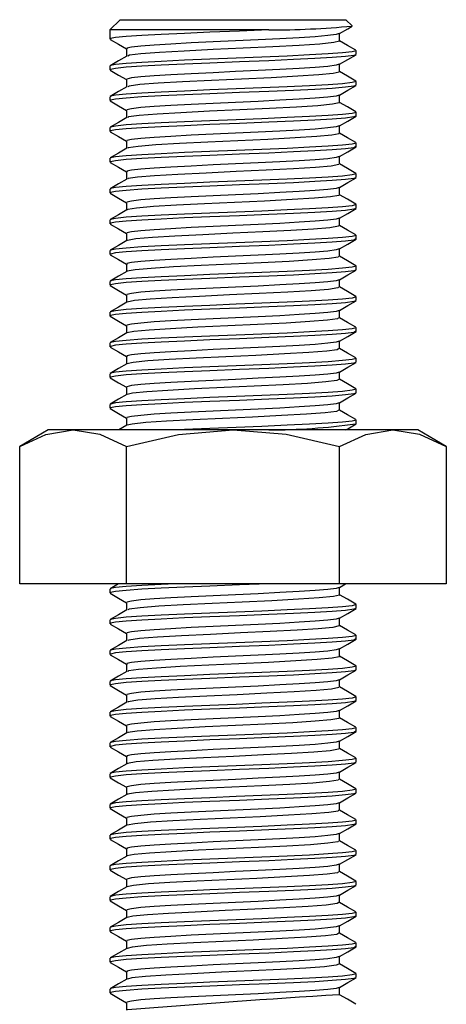
# Paper-space layout '_Слева' of a CAD drawing. Units: millimetres. Extents: x -35.2 to 35.2, y -20.5 to 76.
# Drawn here: x -10.4 to 10.4, y 28 to 76 of the extents above; entities that cross this region are included whole.
import ezdxf

# ---------------------------------------------------------------- set-up
doc = ezdxf.new("R2010")
doc.units = ezdxf.units.MM

psp = doc.layouts.new('_Слева')

# ---------------------------------------------------------------- linework, layer by layer
at = {"color": 7, "linetype": 'Continuous', "lineweight": 25}
for p, q in [((-5.5, 76), (-6, 75.5)), ((-5.5, 76), (5.5, 76)), ((5.801, 75.699), (5.5, 76)), ((-6, 75.5), (-6, 75.055)), ((1.748, 75.5), (-6, 75.5)), ((5.797, 75.694), (5.808, 75.69)), ((5.188, 74.962), (5.188, 75.329)), ((-5.188, 74.587), (-5.188, 74.22)), ((6, 74.305), (6, 74.493)), ((-6, 73.743), (-6, 73.555)), ((6, 72.805), (6, 72.993)), ((-6, 72.243), (-6, 72.055)), ((6, 71.305), (6, 71.493)), ((-6, 70.743), (-6, 70.555)), ((6, 69.805), (6, 69.993)), ((-6, 69.243), (-6, 69.055)), ((6, 68.305), (6, 68.493)), ((-6, 67.743), (-6, 67.555)), ((6, 66.805), (6, 66.993)), ((-6, 66.243), (-6, 66.055)), ((6, 65.305), (6, 65.493)), ((-6, 64.743), (-6, 64.555)), ((6, 63.805), (6, 63.993)), ((-6, 63.243), (-6, 63.055)), ((6, 62.305), (6, 62.493)), ((-6, 61.743), (-6, 61.555)), ((6, 60.805), (6, 60.993)), ((-6, 60.243), (-6, 60.055)), ((6, 59.305), (6, 59.493)), ((-6, 58.743), (-6, 58.555)), ((6, 57.805), (6, 57.993)), ((-6, 57.243), (-6, 57.055)), ((-5.173, 56.229), (-5.569, 56)), ((6, 56.305), (6, 56.493)), ((-9, 56), (-10.392, 55.196)), ((9, 56), (-9, 56)), ((10.392, 55.196), (9, 56)), ((-10.392, 48.5), (-10.392, 55.196)), ((-5.196, 48.5), (-5.196, 55.196)), ((5.196, 48.5), (5.196, 55.196)), ((10.392, 55.196), (10.392, 48.5)), ((10.392, 48.5), (-10.392, 48.5)), ((5.181, 48.325), (5.484, 48.5)), ((-6, 48.243), (-6, 48.055)), ((6, 47.305), (6, 47.493)), ((-6, 46.743), (-6, 46.555)), ((6, 45.805), (6, 45.993)), ((-6, 45.243), (-6, 45.055)), ((6, 44.305), (6, 44.493)), ((-6, 43.743), (-6, 43.555)), ((6, 42.805), (6, 42.993)), ((-6, 42.243), (-6, 42.055)), ((6, 41.305), (6, 41.493)), ((-6, 40.743), (-6, 40.555)), ((6, 39.805), (6, 39.993)), ((-6, 39.243), (-6, 39.055)), ((6, 38.305), (6, 38.493)), ((-6, 37.743), (-6, 37.555)), ((6, 36.805), (6, 36.993)), ((-6, 36.243), (-6, 36.055)), ((6, 35.305), (6, 35.493)), ((-6, 34.743), (-6, 34.555)), ((6, 33.805), (6, 33.993)), ((-6, 33.243), (-6, 33.055)), ((6, 32.305), (6, 32.493)), ((-6, 31.743), (-6, 31.555)), ((6, 30.805), (6, 30.993)), ((-6, 30.243), (-6, 30.055)), ((6, 29.305), (6, 29.493)), ((-6, 28.743), (-6, 28.555))]:
    psp.add_line(p, q, dxfattribs=at)
at = {"color": 7, "linetype": 'Continuous', "lineweight": 25, "flags": 128}
for points in [[(1.748, 75.5), (0.318, 75.443), (-1.123, 75.386), (-2.366, 75.333), (-3.493, 75.281), (-4.439, 75.232), (-5.198, 75.181), (-5.722, 75.127), (-5.975, 75.076), (-5.967, 75.055)], [(5.181, 75.325), (5.588, 75.56), (5.8, 75.683)], [(-5.985, 75.039), (-5.577, 74.803), (-5.188, 74.578)], [(5.176, 75.325), (5.019, 75.276), (4.617, 75.223), (4.007, 75.171), (3.225, 75.122), (2.278, 75.07), (1.221, 75.017), (0.129, 74.967), (-0.971, 74.917), (-2.046, 74.864), (-3.021, 74.812), (-3.838, 74.763), (-4.495, 74.712), (-4.948, 74.659), (-5.167, 74.608), (-5.16, 74.587)], [(5.162, 74.962), (5.184, 74.952), (4.91, 74.883), (4.23, 74.813), (3.225, 74.747), (1.935, 74.677), (0.492, 74.608), (-0.971, 74.542), (-2.385, 74.472), (-3.584, 74.404), (-4.495, 74.337), (-5.047, 74.266), (-5.122, 74.23)], [(5.987, 74.508), (5.58, 74.744), (5.188, 74.97)], [(5.979, 74.493), (5.995, 74.483), (5.804, 74.432), (5.34, 74.379), (4.634, 74.328), (3.73, 74.279), (2.635, 74.226), (1.412, 74.173), (0.149, 74.124), (-1.123, 74.074), (-2.366, 74.021), (-3.493, 73.968), (-4.439, 73.92), (-5.198, 73.868), (-5.722, 73.815), (-5.975, 73.764), (-5.967, 73.743)], [(-5.173, 74.229), (-5.58, 73.994), (-5.987, 73.758)], [(5.967, 74.295), (5.88, 74.258), (5.484, 74.205), (4.835, 74.153), (3.986, 74.104), (2.94, 74.053), (1.748, 74), (0.318, 73.943), (-1.123, 73.886), (-2.366, 73.833), (-3.493, 73.781), (-4.439, 73.732), (-5.198, 73.681), (-5.722, 73.627), (-5.975, 73.576), (-5.967, 73.555)], [(5.181, 73.825), (5.587, 74.06), (5.994, 74.295)], [(-5.985, 73.539), (-5.577, 73.303), (-5.188, 73.078)], [(5.176, 73.825), (5.019, 73.776), (4.617, 73.723), (4.007, 73.671), (3.225, 73.622), (2.278, 73.57), (1.221, 73.517), (0.129, 73.467), (-0.971, 73.417), (-2.046, 73.364), (-3.021, 73.312), (-3.838, 73.263), (-4.495, 73.212), (-4.948, 73.159), (-5.167, 73.108), (-5.16, 73.087)], [(5.154, 73.462), (5.18, 73.448), (4.882, 73.379), (4.181, 73.309), (3.159, 73.244), (1.854, 73.173), (0.409, 73.105), (-1.055, 73.038), (-2.461, 72.968), (-3.643, 72.901), (-4.537, 72.833), (-5.066, 72.762), (-5.121, 72.73)], [(5.188, 73.462), (5.188, 73.649), (5.188, 73.829)], [(5.987, 73.008), (5.58, 73.244), (5.188, 73.47)], [(5.979, 72.993), (5.995, 72.983), (5.804, 72.932), (5.34, 72.879), (4.634, 72.828), (3.73, 72.779), (2.635, 72.726), (1.412, 72.673), (0.149, 72.624), (-1.123, 72.574), (-2.366, 72.521), (-3.493, 72.468), (-4.439, 72.42), (-5.198, 72.368), (-5.722, 72.315), (-5.975, 72.264), (-5.967, 72.243)], [(-5.188, 73.087), (-5.188, 72.899), (-5.188, 72.72)], [(-5.173, 72.729), (-5.58, 72.494), (-5.987, 72.258)], [(5.967, 72.795), (5.88, 72.758), (5.484, 72.705), (4.835, 72.653), (3.986, 72.604), (2.94, 72.553), (1.748, 72.5), (0.318, 72.443), (-1.123, 72.386), (-2.366, 72.333), (-3.493, 72.281), (-4.439, 72.232), (-5.198, 72.181), (-5.722, 72.127), (-5.975, 72.076), (-5.967, 72.055)], [(5.181, 72.325), (5.587, 72.56), (5.994, 72.795)], [(-5.985, 72.039), (-5.577, 71.803), (-5.188, 71.578)], [(5.176, 72.325), (5.019, 72.276), (4.617, 72.223), (4.007, 72.171), (3.225, 72.122), (2.278, 72.07), (1.221, 72.017), (0.129, 71.967), (-0.971, 71.917), (-2.046, 71.864), (-3.021, 71.812), (-3.838, 71.763), (-4.495, 71.712), (-4.948, 71.659), (-5.167, 71.608), (-5.16, 71.587)], [(5.188, 71.962), (5.188, 72.149), (5.188, 72.329)], [(-5.188, 71.587), (-5.188, 71.399), (-5.188, 71.22)], [(5.148, 71.962), (5.174, 71.945), (4.852, 71.875), (4.13, 71.805), (3.091, 71.74), (1.774, 71.669), (0.325, 71.601), (-1.139, 71.534), (-2.536, 71.464), (-3.702, 71.397), (-4.578, 71.329), (-5.084, 71.258), (-5.122, 71.229)], [(5.987, 71.508), (5.58, 71.744), (5.188, 71.97)], [(-5.173, 71.229), (-5.58, 70.994), (-5.987, 70.758)], [(5.979, 71.493), (5.995, 71.483), (5.804, 71.432), (5.34, 71.379), (4.634, 71.328), (3.73, 71.279), (2.635, 71.226), (1.412, 71.173), (0.149, 71.124), (-1.123, 71.074), (-2.366, 71.021), (-3.493, 70.968), (-4.439, 70.92), (-5.198, 70.868), (-5.722, 70.815), (-5.975, 70.764), (-5.967, 70.743)], [(5.967, 71.295), (5.88, 71.258), (5.484, 71.205), (4.835, 71.153), (3.986, 71.104), (2.94, 71.053), (1.748, 71), (0.318, 70.943), (-1.123, 70.886), (-2.366, 70.833), (-3.493, 70.781), (-4.439, 70.732), (-5.198, 70.681), (-5.722, 70.627), (-5.975, 70.576), (-5.967, 70.555)], [(5.181, 70.825), (5.587, 71.06), (5.994, 71.295)], [(5.176, 70.825), (5.019, 70.776), (4.617, 70.723), (4.007, 70.671), (3.225, 70.622), (2.278, 70.57), (1.221, 70.517), (0.129, 70.467), (-0.971, 70.417), (-2.046, 70.364), (-3.021, 70.312), (-3.838, 70.263), (-4.495, 70.212), (-4.948, 70.159), (-5.167, 70.108), (-5.16, 70.087)], [(5.188, 70.462), (5.188, 70.649), (5.188, 70.829)], [(-5.985, 70.539), (-5.577, 70.303), (-5.188, 70.078)], [(-5.188, 70.087), (-5.188, 69.899), (-5.188, 69.72)], [(5.143, 70.462), (5.167, 70.441), (4.821, 70.371), (4.079, 70.302), (3.022, 70.236), (1.693, 70.165), (0.242, 70.097), (-1.222, 70.03), (-2.611, 69.96), (-3.76, 69.893), (-4.618, 69.825), (-5.1, 69.754), (-5.124, 69.729)], [(5.987, 70.008), (5.58, 70.244), (5.188, 70.47)], [(-5.173, 69.729), (-5.58, 69.494), (-5.987, 69.258)], [(5.979, 69.993), (5.995, 69.983), (5.804, 69.932), (5.34, 69.879), (4.634, 69.828), (3.73, 69.779), (2.635, 69.726), (1.412, 69.673), (0.149, 69.624), (-1.123, 69.574), (-2.366, 69.521), (-3.493, 69.468), (-4.439, 69.42), (-5.198, 69.368), (-5.722, 69.315), (-5.975, 69.264), (-5.967, 69.243)], [(5.967, 69.795), (5.88, 69.758), (5.484, 69.705), (4.835, 69.653), (3.986, 69.604), (2.94, 69.553), (1.748, 69.5), (0.318, 69.443), (-1.123, 69.386), (-2.366, 69.333), (-3.493, 69.281), (-4.439, 69.232), (-5.198, 69.181), (-5.722, 69.127), (-5.975, 69.076), (-5.967, 69.055)], [(5.181, 69.325), (5.587, 69.56), (5.994, 69.795)], [(5.176, 69.325), (5.019, 69.276), (4.617, 69.223), (4.007, 69.171), (3.225, 69.122), (2.278, 69.07), (1.221, 69.017), (0.129, 68.967), (-0.971, 68.917), (-2.046, 68.864), (-3.021, 68.812), (-3.838, 68.763), (-4.495, 68.712), (-4.948, 68.659), (-5.167, 68.608), (-5.16, 68.587)], [(5.188, 68.962), (5.188, 69.149), (5.188, 69.329)], [(-5.985, 69.039), (-5.577, 68.803), (-5.188, 68.578)], [(5.139, 68.962), (5.159, 68.937), (4.788, 68.867), (4.026, 68.798), (2.952, 68.732), (1.611, 68.661), (0.159, 68.594), (-1.305, 68.526), (-2.684, 68.456), (-3.818, 68.39), (-4.657, 68.321), (-5.115, 68.251), (-5.128, 68.229)], [(5.987, 68.508), (5.58, 68.744), (5.188, 68.97)], [(-5.173, 68.229), (-5.58, 67.994), (-5.987, 67.758)], [(5.979, 68.493), (5.995, 68.483), (5.804, 68.432), (5.34, 68.379), (4.634, 68.328), (3.73, 68.279), (2.635, 68.226), (1.412, 68.173), (0.149, 68.124), (-1.123, 68.074), (-2.366, 68.021), (-3.493, 67.968), (-4.439, 67.92), (-5.198, 67.868), (-5.722, 67.815), (-5.975, 67.764), (-5.967, 67.743)], [(5.967, 68.295), (5.88, 68.258), (5.484, 68.205), (4.835, 68.153), (3.986, 68.104), (2.94, 68.053), (1.748, 68), (0.318, 67.943), (-1.123, 67.886), (-2.366, 67.833), (-3.493, 67.781), (-4.439, 67.732), (-5.198, 67.681), (-5.722, 67.627), (-5.975, 67.576), (-5.967, 67.555)], [(-5.188, 68.587), (-5.188, 68.399), (-5.188, 68.22)], [(5.181, 67.825), (5.587, 68.06), (5.994, 68.295)], [(5.176, 67.825), (5.019, 67.776), (4.617, 67.723), (4.007, 67.671), (3.225, 67.622), (2.278, 67.57), (1.221, 67.517), (0.129, 67.467), (-0.971, 67.417), (-2.046, 67.364), (-3.021, 67.312), (-3.838, 67.263), (-4.495, 67.212), (-4.948, 67.159), (-5.167, 67.108), (-5.16, 67.087)], [(5.188, 67.462), (5.188, 67.649), (5.188, 67.829)], [(-5.985, 67.539), (-5.577, 67.303), (-5.188, 67.078)], [(5.137, 67.462), (5.149, 67.433), (4.755, 67.363), (3.973, 67.294), (2.881, 67.228), (1.529, 67.157), (0.076, 67.09), (-1.388, 67.022), (-2.757, 66.952), (-3.874, 66.886), (-4.694, 66.817), (-5.129, 66.747), (-5.133, 66.729)], [(5.987, 67.008), (5.58, 67.244), (5.188, 67.47)], [(-5.173, 66.729), (-5.58, 66.494), (-5.987, 66.258)], [(5.979, 66.993), (5.995, 66.983), (5.804, 66.932), (5.34, 66.879), (4.634, 66.828), (3.73, 66.779), (2.635, 66.726), (1.412, 66.673), (0.149, 66.624), (-1.123, 66.574), (-2.366, 66.521), (-3.493, 66.468), (-4.439, 66.42), (-5.198, 66.368), (-5.722, 66.315), (-5.975, 66.264), (-5.967, 66.243)], [(5.967, 66.795), (5.88, 66.758), (5.484, 66.705), (4.835, 66.653), (3.986, 66.604), (2.94, 66.553), (1.748, 66.5), (0.318, 66.443), (-1.123, 66.386), (-2.366, 66.333), (-3.493, 66.281), (-4.439, 66.232), (-5.198, 66.181), (-5.722, 66.127), (-5.975, 66.076), (-5.967, 66.055)], [(-5.188, 67.087), (-5.188, 66.899), (-5.188, 66.72)], [(5.181, 66.325), (5.587, 66.56), (5.994, 66.795)], [(5.176, 66.325), (5.019, 66.276), (4.617, 66.223), (4.007, 66.171), (3.225, 66.122), (2.278, 66.07), (1.221, 66.017), (0.129, 65.967), (-0.971, 65.917), (-2.046, 65.864), (-3.021, 65.812), (-3.838, 65.763), (-4.495, 65.712), (-4.948, 65.659), (-5.167, 65.608), (-5.16, 65.587)], [(5.188, 65.962), (5.188, 66.149), (5.188, 66.329)], [(-5.985, 66.039), (-5.577, 65.803), (-5.188, 65.578)], [(5.136, 65.962), (5.138, 65.929), (4.719, 65.859), (3.918, 65.79), (2.81, 65.724), (1.447, 65.653), (-0.007, 65.586), (-1.471, 65.518), (-2.829, 65.448), (-3.93, 65.382), (-4.73, 65.312), (-5.141, 65.243), (-5.139, 65.229)], [(5.987, 65.508), (5.58, 65.743), (5.188, 65.97)], [(5.979, 65.493), (5.995, 65.483), (5.804, 65.432), (5.34, 65.379), (4.634, 65.328), (3.73, 65.279), (2.635, 65.226), (1.412, 65.173), (0.149, 65.124), (-1.123, 65.074), (-2.366, 65.021), (-3.493, 64.968), (-4.439, 64.92), (-5.198, 64.868), (-5.722, 64.815), (-5.975, 64.764), (-5.967, 64.743)], [(5.967, 65.295), (5.88, 65.258), (5.484, 65.205), (4.835, 65.153), (3.986, 65.104), (2.94, 65.053), (1.748, 65), (0.318, 64.943), (-1.123, 64.886), (-2.366, 64.833), (-3.493, 64.781), (-4.439, 64.732), (-5.198, 64.681), (-5.722, 64.627), (-5.975, 64.576), (-5.967, 64.555)], [(-5.188, 65.587), (-5.188, 65.399), (-5.188, 65.22)], [(5.181, 64.825), (5.587, 65.06), (5.994, 65.295)], [(-5.173, 65.229), (-5.58, 64.993), (-5.987, 64.758)], [(5.176, 64.825), (5.019, 64.776), (4.617, 64.723), (4.007, 64.671), (3.225, 64.622), (2.278, 64.57), (1.221, 64.517), (0.129, 64.467), (-0.971, 64.417), (-2.046, 64.364), (-3.021, 64.312), (-3.838, 64.263), (-4.495, 64.212), (-4.948, 64.159), (-5.167, 64.108), (-5.16, 64.087)], [(5.188, 64.462), (5.188, 64.649), (5.188, 64.829)], [(-5.985, 64.539), (-5.577, 64.303), (-5.188, 64.078)], [(5.137, 64.462), (5.125, 64.425), (4.683, 64.355), (3.863, 64.287), (2.737, 64.22), (1.365, 64.149), (-0.09, 64.083), (-1.553, 64.014), (-2.9, 63.944), (-3.984, 63.878), (-4.765, 63.808), (-5.151, 63.739), (-5.146, 63.729)], [(5.987, 64.008), (5.58, 64.243), (5.188, 64.47)], [(5.979, 63.993), (5.995, 63.983), (5.804, 63.932), (5.34, 63.879), (4.634, 63.828), (3.73, 63.779), (2.635, 63.726), (1.412, 63.673), (0.149, 63.624), (-1.123, 63.574), (-2.366, 63.521), (-3.493, 63.468), (-4.439, 63.42), (-5.198, 63.368), (-5.722, 63.315), (-5.975, 63.264), (-5.967, 63.243)], [(-5.188, 64.087), (-5.188, 63.899), (-5.188, 63.72)], [(-5.173, 63.729), (-5.58, 63.493), (-5.987, 63.258)], [(5.967, 63.795), (5.88, 63.758), (5.484, 63.705), (4.835, 63.653), (3.986, 63.604), (2.94, 63.553), (1.748, 63.5), (0.318, 63.443), (-1.123, 63.386), (-2.366, 63.333), (-3.493, 63.281), (-4.439, 63.232), (-5.198, 63.181), (-5.722, 63.127), (-5.975, 63.076), (-5.967, 63.055)], [(5.181, 63.325), (5.587, 63.56), (5.994, 63.795)], [(-5.985, 63.039), (-5.577, 62.803), (-5.188, 62.578)], [(5.176, 63.325), (5.019, 63.276), (4.617, 63.223), (4.007, 63.171), (3.225, 63.122), (2.278, 63.07), (1.221, 63.017), (0.129, 62.967), (-0.971, 62.917), (-2.046, 62.864), (-3.021, 62.812), (-3.838, 62.763), (-4.495, 62.712), (-4.948, 62.659), (-5.167, 62.608), (-5.16, 62.587)], [(5.139, 62.961), (5.112, 62.921), (4.645, 62.851), (3.807, 62.783), (2.664, 62.716), (1.282, 62.645), (-0.174, 62.579), (-1.635, 62.51), (-2.97, 62.44), (-4.038, 62.374), (-4.798, 62.304), (-5.161, 62.235), (-5.155, 62.229)], [(5.188, 62.962), (5.188, 63.149), (5.188, 63.329)], [(5.987, 62.508), (5.58, 62.743), (5.188, 62.97)], [(5.979, 62.493), (5.995, 62.483), (5.804, 62.432), (5.34, 62.379), (4.634, 62.328), (3.73, 62.279), (2.635, 62.226), (1.412, 62.173), (0.149, 62.124), (-1.123, 62.074), (-2.366, 62.021), (-3.493, 61.968), (-4.439, 61.92), (-5.198, 61.868), (-5.722, 61.815), (-5.975, 61.764), (-5.967, 61.743)], [(-5.188, 62.587), (-5.188, 62.399), (-5.188, 62.22)], [(-5.173, 62.229), (-5.58, 61.993), (-5.987, 61.758)], [(5.967, 62.295), (5.88, 62.258), (5.484, 62.205), (4.835, 62.153), (3.986, 62.104), (2.94, 62.053), (1.748, 62), (0.318, 61.943), (-1.123, 61.886), (-2.366, 61.833), (-3.493, 61.781), (-4.439, 61.732), (-5.198, 61.681), (-5.722, 61.627), (-5.975, 61.576), (-5.967, 61.555)], [(5.181, 61.825), (5.587, 62.06), (5.994, 62.295)], [(-5.985, 61.539), (-5.577, 61.303), (-5.188, 61.078)], [(5.142, 61.461), (5.096, 61.417), (4.607, 61.347), (3.75, 61.279), (2.59, 61.212), (1.199, 61.141), (-0.258, 61.075), (-1.717, 61.006), (-3.039, 60.936), (-4.091, 60.87), (-4.83, 60.8), (-5.169, 60.732), (-5.166, 60.729)], [(5.176, 61.825), (5.019, 61.776), (4.617, 61.723), (4.007, 61.671), (3.225, 61.622), (2.278, 61.57), (1.221, 61.517), (0.129, 61.467), (-0.971, 61.417), (-2.046, 61.364), (-3.021, 61.312), (-3.838, 61.263), (-4.495, 61.212), (-4.948, 61.159), (-5.167, 61.108), (-5.16, 61.087)], [(5.188, 61.462), (5.188, 61.649), (5.188, 61.829)], [(5.987, 61.008), (5.58, 61.243), (5.188, 61.47)], [(5.979, 60.993), (5.995, 60.983), (5.804, 60.932), (5.34, 60.879), (4.634, 60.828), (3.73, 60.779), (2.635, 60.726), (1.412, 60.673), (0.149, 60.624), (-1.123, 60.574), (-2.366, 60.521), (-3.493, 60.468), (-4.439, 60.42), (-5.198, 60.368), (-5.722, 60.315), (-5.975, 60.264), (-5.967, 60.243)], [(-5.188, 61.087), (-5.188, 60.899), (-5.188, 60.72)], [(-5.173, 60.729), (-5.58, 60.493), (-5.987, 60.258)], [(5.967, 60.795), (5.88, 60.758), (5.484, 60.705), (4.835, 60.653), (3.986, 60.604), (2.94, 60.553), (1.748, 60.5), (0.318, 60.443), (-1.123, 60.386), (-2.366, 60.333), (-3.493, 60.281), (-4.439, 60.232), (-5.198, 60.181), (-5.722, 60.127), (-5.975, 60.076), (-5.967, 60.055)], [(5.181, 60.325), (5.587, 60.56), (5.994, 60.795)], [(-5.985, 60.039), (-5.577, 59.803), (-5.188, 59.578)], [(5.176, 60.325), (5.019, 60.276), (4.617, 60.223), (4.007, 60.171), (3.225, 60.122), (2.278, 60.07), (1.221, 60.017), (0.129, 59.967), (-0.971, 59.917), (-2.046, 59.864), (-3.021, 59.812), (-3.838, 59.763), (-4.495, 59.712), (-4.948, 59.659), (-5.167, 59.608), (-5.16, 59.587)], [(5.188, 59.962), (5.188, 60.149), (5.188, 60.329)], [(-5.188, 59.587), (-5.188, 59.399), (-5.188, 59.22)], [(5.147, 59.961), (5.079, 59.913), (4.566, 59.843), (3.693, 59.776), (2.515, 59.708), (1.116, 59.637), (-0.342, 59.571), (-1.798, 59.502), (-3.107, 59.432), (-4.142, 59.367), (-4.861, 59.296), (-5.17, 59.229)], [(5.987, 59.508), (5.58, 59.743), (5.188, 59.97)], [(-5.173, 59.229), (-5.58, 58.993), (-5.987, 58.758)], [(5.979, 59.493), (5.995, 59.483), (5.804, 59.432), (5.34, 59.379), (4.634, 59.328), (3.73, 59.279), (2.635, 59.226), (1.412, 59.173), (0.149, 59.124), (-1.123, 59.074), (-2.366, 59.021), (-3.493, 58.968), (-4.439, 58.92), (-5.198, 58.868), (-5.722, 58.815), (-5.975, 58.764), (-5.967, 58.743)], [(5.967, 59.295), (5.88, 59.258), (5.484, 59.205), (4.835, 59.153), (3.986, 59.104), (2.94, 59.053), (1.748, 59), (0.318, 58.943), (-1.123, 58.886), (-2.366, 58.833), (-3.493, 58.781), (-4.439, 58.732), (-5.198, 58.681), (-5.722, 58.627), (-5.975, 58.576), (-5.967, 58.555)], [(5.181, 58.825), (5.587, 59.06), (5.994, 59.295)], [(5.176, 58.825), (5.019, 58.776), (4.617, 58.723), (4.007, 58.671), (3.225, 58.622), (2.278, 58.57), (1.221, 58.517), (0.129, 58.467), (-0.971, 58.417), (-2.046, 58.364), (-3.021, 58.312), (-3.838, 58.263), (-4.495, 58.212), (-4.948, 58.159), (-5.167, 58.108), (-5.16, 58.087)], [(5.188, 58.462), (5.188, 58.649), (5.188, 58.829)], [(-5.985, 58.539), (-5.577, 58.303), (-5.188, 58.078)], [(-5.188, 58.087), (-5.188, 57.899), (-5.188, 57.72)], [(5.153, 58.461), (5.061, 58.409), (4.525, 58.339), (3.633, 58.272), (2.439, 58.204), (1.032, 58.133), (-0.426, 58.068), (-1.879, 57.998), (-3.174, 57.928), (-4.193, 57.863), (-4.891, 57.792), (-5.159, 57.729)], [(5.987, 58.008), (5.58, 58.243), (5.188, 58.47)], [(-5.173, 57.729), (-5.58, 57.493), (-5.987, 57.258)], [(5.979, 57.993), (5.995, 57.983), (5.804, 57.932), (5.34, 57.879), (4.634, 57.828), (3.73, 57.779), (2.635, 57.726), (1.412, 57.673), (0.149, 57.624), (-1.123, 57.574), (-2.366, 57.521), (-3.493, 57.468), (-4.439, 57.42), (-5.198, 57.368), (-5.722, 57.315), (-5.975, 57.264), (-5.967, 57.243)], [(5.967, 57.795), (5.88, 57.758), (5.484, 57.705), (4.835, 57.653), (3.986, 57.604), (2.94, 57.553), (1.748, 57.5), (0.318, 57.443), (-1.123, 57.386), (-2.366, 57.333), (-3.493, 57.281), (-4.439, 57.232), (-5.198, 57.181), (-5.722, 57.127), (-5.975, 57.076), (-5.967, 57.055)], [(5.181, 57.325), (5.587, 57.56), (5.994, 57.795)], [(5.176, 57.325), (5.019, 57.276), (4.617, 57.223), (4.007, 57.171), (3.225, 57.122), (2.278, 57.07), (1.221, 57.017), (0.129, 56.967), (-0.971, 56.917), (-2.046, 56.864), (-3.021, 56.812), (-3.838, 56.763), (-4.495, 56.712), (-4.948, 56.659), (-5.167, 56.608), (-5.16, 56.587)], [(5.188, 56.962), (5.188, 57.149), (5.188, 57.329)], [(-5.985, 57.039), (-5.577, 56.803), (-5.188, 56.578)], [(5.16, 56.962), (5.042, 56.905), (4.483, 56.835), (3.573, 56.768), (2.363, 56.7), (0.949, 56.629), (-0.511, 56.564), (-1.959, 56.494), (-3.24, 56.425), (-4.243, 56.359), (-4.919, 56.288), (-5.15, 56.229)], [(5.987, 56.508), (5.58, 56.743), (5.188, 56.97)], [(-5.188, 56.587), (-5.188, 56.399), (-5.188, 56.22)], [(5.979, 56.493), (5.995, 56.483), (5.804, 56.432), (5.34, 56.379), (4.634, 56.328), (3.73, 56.279), (2.635, 56.226), (1.412, 56.173), (0.149, 56.124), (-1.123, 56.074), (-2.366, 56.021), (-2.81, 56)], [(5.484, 56), (5.587, 56.06), (5.994, 56.295)], [(-10.392, 55.196), (-9.119, 55.779), (-7.794, 56)], [(-7.794, 56), (-6.495, 55.788), (-5.196, 55.196)], [(-5.196, 55.196), (-2.65, 55.779), (0, 56)], [(0, 56), (2.598, 55.788), (5.196, 55.196)], [(5.196, 55.196), (6.469, 55.779), (7.794, 56)], [(7.794, 56), (9.093, 55.788), (10.392, 55.196)], [(-5.569, 48.5), (-5.58, 48.493), (-5.987, 48.258)], [(1.748, 48.5), (0.318, 48.443), (-1.123, 48.386), (-2.366, 48.333), (-3.493, 48.281), (-4.439, 48.232), (-5.198, 48.181), (-5.722, 48.127), (-5.975, 48.076), (-5.967, 48.055)], [(-2.81, 48.5), (-3.493, 48.468), (-4.439, 48.42), (-5.198, 48.368), (-5.722, 48.315), (-5.975, 48.264), (-5.967, 48.243)], [(-5.985, 48.039), (-5.577, 47.803), (-5.188, 47.578)], [(5.176, 48.325), (5.019, 48.276), (4.617, 48.223), (4.007, 48.171), (3.225, 48.122), (2.278, 48.07), (1.221, 48.017), (0.129, 47.967), (-0.971, 47.917), (-2.046, 47.864), (-3.021, 47.812), (-3.838, 47.763), (-4.495, 47.712), (-4.948, 47.659), (-5.167, 47.608), (-5.16, 47.587)], [(5.188, 47.962), (5.188, 48.149), (5.188, 48.329)], [(-5.188, 47.587), (-5.188, 47.399), (-5.188, 47.22)], [(5.158, 47.962), (5.182, 47.95), (4.895, 47.881), (4.204, 47.811), (3.19, 47.745), (1.892, 47.675), (0.448, 47.606), (-1.016, 47.54), (-2.426, 47.47), (-3.616, 47.402), (-4.518, 47.335), (-5.058, 47.264), (-5.121, 47.23)], [(5.987, 47.508), (5.58, 47.743), (5.188, 47.97)], [(-5.173, 47.229), (-5.58, 46.993), (-5.987, 46.758)], [(5.979, 47.493), (5.995, 47.483), (5.804, 47.432), (5.34, 47.379), (4.634, 47.328), (3.73, 47.279), (2.635, 47.226), (1.412, 47.173), (0.149, 47.124), (-1.123, 47.074), (-2.366, 47.021), (-3.493, 46.968), (-4.439, 46.92), (-5.198, 46.868), (-5.722, 46.815), (-5.975, 46.764), (-5.967, 46.743)], [(5.967, 47.295), (5.88, 47.258), (5.484, 47.205), (4.835, 47.153), (3.986, 47.104), (2.94, 47.053), (1.748, 47), (0.318, 46.943), (-1.123, 46.886), (-2.366, 46.833), (-3.493, 46.781), (-4.439, 46.732), (-5.198, 46.681), (-5.722, 46.627), (-5.975, 46.576), (-5.967, 46.555)], [(5.181, 46.825), (5.587, 47.059), (5.994, 47.295)], [(5.176, 46.825), (5.019, 46.776), (4.617, 46.723), (4.007, 46.671), (3.225, 46.622), (2.278, 46.57), (1.221, 46.517), (0.129, 46.467), (-0.971, 46.417), (-2.046, 46.364), (-3.021, 46.312), (-3.838, 46.263), (-4.495, 46.212), (-4.948, 46.159), (-5.167, 46.108), (-5.16, 46.087)], [(5.188, 46.462), (5.188, 46.649), (5.188, 46.829)], [(-5.985, 46.539), (-5.577, 46.303), (-5.188, 46.078)], [(-5.188, 46.087), (-5.188, 45.899), (-5.188, 45.72)], [(5.151, 46.462), (5.177, 46.446), (4.866, 46.377), (4.154, 46.307), (3.122, 46.241), (1.811, 46.171), (0.364, 46.103), (-1.1, 46.036), (-2.502, 45.966), (-3.675, 45.899), (-4.559, 45.831), (-5.076, 45.76), (-5.122, 45.73)], [(5.987, 46.008), (5.581, 46.243), (5.188, 46.47)], [(-5.173, 45.729), (-5.581, 45.493), (-5.987, 45.258)], [(5.979, 45.993), (5.995, 45.983), (5.804, 45.932), (5.34, 45.879), (4.634, 45.828), (3.73, 45.779), (2.635, 45.726), (1.412, 45.673), (0.149, 45.624), (-1.123, 45.574), (-2.366, 45.521), (-3.493, 45.468), (-4.439, 45.42), (-5.198, 45.368), (-5.722, 45.315), (-5.975, 45.264), (-5.967, 45.243)], [(5.967, 45.795), (5.88, 45.758), (5.484, 45.705), (4.835, 45.653), (3.986, 45.604), (2.94, 45.553), (1.748, 45.5), (0.318, 45.443), (-1.123, 45.386), (-2.366, 45.333), (-3.493, 45.281), (-4.439, 45.232), (-5.198, 45.181), (-5.722, 45.127), (-5.975, 45.076), (-5.967, 45.055)], [(5.181, 45.325), (5.587, 45.559), (5.994, 45.795)], [(5.176, 45.325), (5.019, 45.276), (4.617, 45.223), (4.007, 45.171), (3.225, 45.122), (2.278, 45.07), (1.221, 45.017), (0.129, 44.967), (-0.971, 44.917), (-2.046, 44.864), (-3.021, 44.812), (-3.838, 44.763), (-4.495, 44.712), (-4.948, 44.659), (-5.167, 44.608), (-5.16, 44.587)], [(5.188, 44.962), (5.188, 45.149), (5.188, 45.329)], [(-5.985, 45.039), (-5.577, 44.803), (-5.188, 44.578)], [(5.145, 44.962), (5.17, 44.943), (4.836, 44.873), (4.103, 44.803), (3.054, 44.738), (1.73, 44.667), (0.281, 44.599), (-1.183, 44.532), (-2.576, 44.461), (-3.733, 44.395), (-4.6, 44.327), (-5.093, 44.256), (-5.123, 44.229)], [(5.987, 44.508), (5.581, 44.743), (5.188, 44.97)], [(-5.173, 44.229), (-5.581, 43.993), (-5.987, 43.758)], [(5.979, 44.493), (5.995, 44.483), (5.804, 44.432), (5.34, 44.379), (4.634, 44.328), (3.73, 44.279), (2.635, 44.226), (1.412, 44.173), (0.149, 44.124), (-1.123, 44.074), (-2.366, 44.021), (-3.493, 43.968), (-4.439, 43.92), (-5.198, 43.868), (-5.722, 43.815), (-5.975, 43.764), (-5.967, 43.743)], [(5.967, 44.295), (5.88, 44.258), (5.484, 44.205), (4.835, 44.153), (3.986, 44.104), (2.94, 44.053), (1.748, 44), (0.318, 43.943), (-1.123, 43.886), (-2.366, 43.833), (-3.493, 43.781), (-4.439, 43.732), (-5.198, 43.681), (-5.722, 43.627), (-5.975, 43.576), (-5.967, 43.555)], [(-5.188, 44.587), (-5.188, 44.399), (-5.188, 44.22)], [(5.181, 43.825), (5.587, 44.059), (5.994, 44.295)], [(5.176, 43.825), (5.019, 43.776), (4.617, 43.723), (4.007, 43.671), (3.225, 43.622), (2.278, 43.57), (1.221, 43.517), (0.129, 43.467), (-0.971, 43.417), (-2.046, 43.364), (-3.021, 43.312), (-3.838, 43.263), (-4.495, 43.212), (-4.948, 43.159), (-5.167, 43.108), (-5.16, 43.087)], [(5.188, 43.462), (5.188, 43.649), (5.188, 43.829)], [(-5.985, 43.539), (-5.577, 43.303), (-5.188, 43.078)], [(5.141, 43.462), (5.163, 43.439), (4.804, 43.369), (4.051, 43.3), (2.984, 43.234), (1.649, 43.163), (0.198, 43.095), (-1.267, 43.028), (-2.65, 42.958), (-3.791, 42.891), (-4.639, 42.822), (-5.108, 42.752), (-5.126, 42.729)], [(5.987, 43.008), (5.581, 43.243), (5.188, 43.47)], [(-5.173, 42.729), (-5.581, 42.493), (-5.987, 42.258)], [(5.979, 42.993), (5.995, 42.983), (5.804, 42.932), (5.34, 42.879), (4.634, 42.828), (3.73, 42.779), (2.635, 42.726), (1.412, 42.673), (0.149, 42.624), (-1.123, 42.574), (-2.366, 42.521), (-3.493, 42.468), (-4.439, 42.42), (-5.198, 42.368), (-5.722, 42.315), (-5.975, 42.264), (-5.967, 42.243)], [(5.967, 42.795), (5.88, 42.758), (5.484, 42.705), (4.835, 42.653), (3.986, 42.604), (2.94, 42.553), (1.748, 42.5), (0.318, 42.443), (-1.123, 42.386), (-2.366, 42.333), (-3.493, 42.281), (-4.439, 42.232), (-5.198, 42.181), (-5.722, 42.127), (-5.975, 42.076), (-5.967, 42.055)], [(-5.188, 43.087), (-5.188, 42.899), (-5.188, 42.72)], [(5.181, 42.325), (5.587, 42.559), (5.994, 42.795)], [(5.176, 42.325), (5.019, 42.276), (4.617, 42.223), (4.007, 42.171), (3.225, 42.122), (2.278, 42.07), (1.221, 42.017), (0.129, 41.967), (-0.971, 41.917), (-2.046, 41.864), (-3.021, 41.812), (-3.838, 41.763), (-4.495, 41.712), (-4.948, 41.659), (-5.167, 41.608), (-5.16, 41.587)], [(5.188, 41.962), (5.188, 42.149), (5.188, 42.329)], [(-5.985, 42.039), (-5.577, 41.803), (-5.188, 41.578)], [(5.138, 41.962), (5.154, 41.935), (4.77, 41.865), (3.998, 41.796), (2.914, 41.73), (1.567, 41.659), (0.115, 41.592), (-1.35, 41.524), (-2.723, 41.454), (-3.848, 41.388), (-4.677, 41.318), (-5.123, 41.248), (-5.13, 41.229)], [(5.987, 41.508), (5.581, 41.743), (5.188, 41.97)], [(5.979, 41.493), (5.995, 41.483), (5.804, 41.432), (5.34, 41.379), (4.634, 41.328), (3.73, 41.279), (2.635, 41.226), (1.412, 41.173), (0.149, 41.124), (-1.123, 41.074), (-2.366, 41.021), (-3.493, 40.968), (-4.439, 40.92), (-5.198, 40.868), (-5.722, 40.815), (-5.975, 40.764), (-5.967, 40.743)], [(5.967, 41.295), (5.88, 41.258), (5.484, 41.205), (4.835, 41.153), (3.986, 41.104), (2.94, 41.053), (1.748, 41), (0.318, 40.943), (-1.123, 40.886), (-2.366, 40.833), (-3.493, 40.781), (-4.439, 40.732), (-5.198, 40.681), (-5.722, 40.627), (-5.975, 40.576), (-5.967, 40.555)], [(-5.188, 41.587), (-5.188, 41.399), (-5.188, 41.22)], [(5.181, 40.825), (5.587, 41.059), (5.994, 41.295)], [(-5.173, 41.229), (-5.581, 40.993), (-5.987, 40.758)], [(5.176, 40.825), (5.019, 40.776), (4.617, 40.723), (4.007, 40.671), (3.225, 40.622), (2.278, 40.57), (1.221, 40.517), (0.129, 40.467), (-0.971, 40.417), (-2.046, 40.364), (-3.021, 40.312), (-3.838, 40.263), (-4.495, 40.212), (-4.948, 40.159), (-5.167, 40.108), (-5.16, 40.087)], [(5.188, 40.462), (5.188, 40.649), (5.188, 40.829)], [(-5.985, 40.539), (-5.577, 40.303), (-5.188, 40.078)], [(5.137, 40.462), (5.143, 40.431), (4.736, 40.361), (3.944, 40.292), (2.843, 40.226), (1.485, 40.155), (0.032, 40.088), (-1.433, 40.02), (-2.796, 39.95), (-3.904, 39.884), (-4.713, 39.814), (-5.135, 39.745), (-5.136, 39.729)], [(5.987, 40.008), (5.581, 40.243), (5.188, 40.47)], [(5.979, 39.993), (5.995, 39.983), (5.804, 39.932), (5.34, 39.879), (4.634, 39.828), (3.73, 39.779), (2.635, 39.726), (1.412, 39.673), (0.149, 39.624), (-1.123, 39.574), (-2.366, 39.521), (-3.493, 39.468), (-4.439, 39.42), (-5.198, 39.368), (-5.722, 39.315), (-5.975, 39.264), (-5.967, 39.243)], [(-5.188, 40.087), (-5.188, 39.899), (-5.188, 39.72)], [(-5.173, 39.729), (-5.581, 39.493), (-5.987, 39.258)], [(5.967, 39.795), (5.88, 39.758), (5.484, 39.705), (4.835, 39.653), (3.986, 39.604), (2.94, 39.553), (1.748, 39.5), (0.318, 39.443), (-1.123, 39.386), (-2.366, 39.333), (-3.493, 39.281), (-4.439, 39.232), (-5.198, 39.181), (-5.722, 39.127), (-5.975, 39.076), (-5.967, 39.055)], [(5.181, 39.325), (5.587, 39.559), (5.994, 39.795)], [(-5.985, 39.039), (-5.576, 38.803), (-5.188, 38.578)], [(5.176, 39.325), (5.019, 39.276), (4.617, 39.223), (4.007, 39.171), (3.225, 39.122), (2.278, 39.07), (1.221, 39.017), (0.129, 38.967), (-0.971, 38.917), (-2.046, 38.864), (-3.021, 38.812), (-3.838, 38.763), (-4.495, 38.712), (-4.948, 38.659), (-5.167, 38.608), (-5.16, 38.587)], [(5.136, 38.962), (5.131, 38.927), (4.7, 38.857), (3.889, 38.788), (2.771, 38.722), (1.403, 38.651), (-0.052, 38.584), (-1.515, 38.516), (-2.867, 38.446), (-3.959, 38.38), (-4.749, 38.31), (-5.147, 38.241), (-5.143, 38.229)], [(5.188, 38.962), (5.188, 39.149), (5.188, 39.329)], [(5.987, 38.508), (5.581, 38.743), (5.188, 38.97)], [(5.979, 38.493), (5.995, 38.483), (5.804, 38.432), (5.34, 38.379), (4.634, 38.328), (3.73, 38.279), (2.635, 38.226), (1.412, 38.173), (0.149, 38.124), (-1.123, 38.074), (-2.366, 38.021), (-3.493, 37.968), (-4.439, 37.92), (-5.198, 37.868), (-5.722, 37.815), (-5.975, 37.764), (-5.967, 37.743)], [(-5.188, 38.587), (-5.188, 38.399), (-5.188, 38.22)], [(-5.173, 38.229), (-5.581, 37.993), (-5.987, 37.758)], [(5.967, 38.295), (5.88, 38.258), (5.484, 38.205), (4.835, 38.153), (3.986, 38.104), (2.94, 38.053), (1.748, 38), (0.318, 37.943), (-1.123, 37.886), (-2.366, 37.833), (-3.493, 37.781), (-4.439, 37.732), (-5.198, 37.681), (-5.722, 37.627), (-5.975, 37.576), (-5.967, 37.555)], [(5.181, 37.825), (5.587, 38.059), (5.994, 38.295)], [(-5.985, 37.539), (-5.576, 37.303), (-5.188, 37.078)], [(5.176, 37.825), (5.019, 37.776), (4.617, 37.723), (4.007, 37.671), (3.225, 37.622), (2.278, 37.57), (1.221, 37.517), (0.129, 37.467), (-0.971, 37.417), (-2.046, 37.364), (-3.021, 37.312), (-3.838, 37.263), (-4.495, 37.212), (-4.948, 37.159), (-5.167, 37.108), (-5.16, 37.087)], [(5.138, 37.461), (5.118, 37.423), (4.663, 37.353), (3.833, 37.285), (2.698, 37.218), (1.32, 37.147), (-0.135, 37.081), (-1.597, 37.012), (-2.937, 36.942), (-4.013, 36.876), (-4.783, 36.806), (-5.157, 36.737), (-5.151, 36.729)], [(5.188, 37.462), (5.188, 37.649), (5.188, 37.829)], [(5.987, 37.008), (5.581, 37.243), (5.188, 37.47)], [(5.979, 36.993), (5.995, 36.983), (5.804, 36.932), (5.34, 36.879), (4.634, 36.828), (3.73, 36.779), (2.635, 36.726), (1.412, 36.673), (0.149, 36.624), (-1.123, 36.574), (-2.366, 36.521), (-3.493, 36.468), (-4.439, 36.42), (-5.198, 36.368), (-5.722, 36.315), (-5.975, 36.264), (-5.967, 36.243)], [(-5.188, 37.087), (-5.188, 36.899), (-5.188, 36.72)], [(-5.173, 36.729), (-5.581, 36.493), (-5.987, 36.258)], [(5.967, 36.795), (5.88, 36.758), (5.484, 36.705), (4.835, 36.653), (3.986, 36.604), (2.94, 36.553), (1.748, 36.5), (0.318, 36.443), (-1.123, 36.386), (-2.366, 36.333), (-3.493, 36.281), (-4.439, 36.232), (-5.198, 36.181), (-5.722, 36.127), (-5.975, 36.076), (-5.967, 36.055)], [(5.181, 36.325), (5.587, 36.559), (5.994, 36.795)], [(-5.985, 36.039), (-5.576, 35.803), (-5.188, 35.578)], [(5.176, 36.325), (5.019, 36.276), (4.617, 36.223), (4.007, 36.171), (3.225, 36.122), (2.278, 36.07), (1.221, 36.017), (0.129, 35.967), (-0.971, 35.917), (-2.046, 35.864), (-3.021, 35.812), (-3.838, 35.763), (-4.495, 35.712), (-4.948, 35.659), (-5.167, 35.608), (-5.16, 35.587)], [(5.188, 35.962), (5.188, 36.149), (5.188, 36.329)], [(-5.188, 35.587), (-5.188, 35.399), (-5.188, 35.22)], [(5.14, 35.961), (5.103, 35.919), (4.625, 35.848), (3.777, 35.781), (2.624, 35.714), (1.238, 35.643), (-0.219, 35.577), (-1.679, 35.508), (-3.007, 35.438), (-4.066, 35.372), (-4.816, 35.302), (-5.165, 35.233), (-5.161, 35.229)], [(5.987, 35.508), (5.581, 35.743), (5.188, 35.97)], [(-5.173, 35.229), (-5.581, 34.993), (-5.987, 34.758)], [(5.979, 35.493), (5.995, 35.483), (5.804, 35.432), (5.34, 35.379), (4.634, 35.328), (3.73, 35.279), (2.635, 35.226), (1.412, 35.173), (0.149, 35.124), (-1.123, 35.074), (-2.366, 35.021), (-3.493, 34.968), (-4.439, 34.92), (-5.198, 34.868), (-5.722, 34.815), (-5.975, 34.764), (-5.967, 34.743)], [(5.967, 35.295), (5.88, 35.258), (5.484, 35.205), (4.835, 35.153), (3.986, 35.104), (2.94, 35.053), (1.748, 35), (0.318, 34.943), (-1.123, 34.886), (-2.366, 34.833), (-3.493, 34.781), (-4.439, 34.732), (-5.198, 34.681), (-5.722, 34.627), (-5.975, 34.576), (-5.967, 34.555)], [(5.181, 34.825), (5.587, 35.059), (5.994, 35.295)], [(5.176, 34.825), (5.019, 34.776), (4.617, 34.723), (4.007, 34.671), (3.225, 34.622), (2.278, 34.57), (1.221, 34.517), (0.129, 34.467), (-0.971, 34.417), (-2.046, 34.364), (-3.021, 34.312), (-3.838, 34.263), (-4.495, 34.212), (-4.948, 34.159), (-5.167, 34.108), (-5.16, 34.087)], [(5.188, 34.462), (5.188, 34.649), (5.188, 34.829)], [(-5.985, 34.539), (-5.576, 34.303), (-5.188, 34.078)], [(-5.188, 34.087), (-5.188, 33.899), (-5.188, 33.72)], [(5.144, 34.461), (5.087, 34.415), (4.585, 34.344), (3.72, 34.277), (2.55, 34.21), (1.155, 34.139), (-0.303, 34.073), (-1.76, 34.004), (-3.076, 33.934), (-4.119, 33.868), (-4.847, 33.798), (-5.172, 33.73), (-5.172, 33.729)], [(5.987, 34.008), (5.581, 34.243), (5.188, 34.47)], [(-5.173, 33.729), (-5.581, 33.493), (-5.987, 33.258)], [(5.979, 33.993), (5.995, 33.983), (5.804, 33.932), (5.34, 33.879), (4.634, 33.828), (3.73, 33.779), (2.635, 33.726), (1.412, 33.673), (0.149, 33.624), (-1.123, 33.574), (-2.366, 33.521), (-3.493, 33.468), (-4.439, 33.42), (-5.198, 33.368), (-5.722, 33.315), (-5.975, 33.264), (-5.967, 33.243)], [(5.967, 33.795), (5.88, 33.758), (5.484, 33.705), (4.835, 33.653), (3.986, 33.604), (2.94, 33.553), (1.748, 33.5), (0.318, 33.443), (-1.123, 33.386), (-2.366, 33.333), (-3.493, 33.281), (-4.439, 33.232), (-5.198, 33.181), (-5.722, 33.127), (-5.975, 33.076), (-5.967, 33.055)], [(5.181, 33.325), (5.587, 33.559), (5.994, 33.795)], [(5.176, 33.325), (5.019, 33.276), (4.617, 33.223), (4.007, 33.171), (3.225, 33.122), (2.278, 33.07), (1.221, 33.017), (0.129, 32.967), (-0.971, 32.917), (-2.046, 32.864), (-3.021, 32.812), (-3.838, 32.763), (-4.495, 32.712), (-4.948, 32.659), (-5.167, 32.608), (-5.16, 32.587)], [(5.188, 32.962), (5.188, 33.149), (5.188, 33.329)], [(-5.985, 33.039), (-5.576, 32.803), (-5.188, 32.578)], [(5.15, 32.961), (5.07, 32.911), (4.544, 32.84), (3.661, 32.774), (2.475, 32.706), (1.071, 32.635), (-0.387, 32.569), (-1.841, 32.5), (-3.143, 32.43), (-4.17, 32.364), (-4.877, 32.294), (-5.164, 32.229)], [(5.987, 32.508), (5.581, 32.743), (5.188, 32.97)], [(-5.173, 32.229), (-5.581, 31.993), (-5.987, 31.758)], [(5.979, 32.493), (5.995, 32.483), (5.804, 32.432), (5.34, 32.379), (4.634, 32.328), (3.73, 32.279), (2.635, 32.226), (1.412, 32.173), (0.149, 32.124), (-1.123, 32.074), (-2.366, 32.021), (-3.493, 31.968), (-4.439, 31.92), (-5.198, 31.868), (-5.722, 31.815), (-5.975, 31.764), (-5.967, 31.743)], [(5.967, 32.295), (5.88, 32.258), (5.484, 32.205), (4.835, 32.153), (3.986, 32.104), (2.94, 32.053), (1.748, 32), (0.318, 31.943), (-1.123, 31.886), (-2.366, 31.833), (-3.493, 31.781), (-4.439, 31.732), (-5.198, 31.681), (-5.722, 31.627), (-5.975, 31.576), (-5.967, 31.555)], [(-5.188, 32.587), (-5.188, 32.399), (-5.188, 32.22)], [(5.181, 31.825), (5.587, 32.059), (5.994, 32.295)], [(5.176, 31.825), (5.019, 31.776), (4.617, 31.723), (4.007, 31.671), (3.225, 31.622), (2.278, 31.57), (1.221, 31.517), (0.129, 31.467), (-0.971, 31.417), (-2.046, 31.364), (-3.021, 31.312), (-3.838, 31.263), (-4.495, 31.212), (-4.948, 31.159), (-5.167, 31.108), (-5.16, 31.087)], [(5.188, 31.462), (5.188, 31.649), (5.188, 31.829)], [(-5.985, 31.539), (-5.576, 31.303), (-5.188, 31.078)], [(5.156, 31.461), (5.051, 31.407), (4.502, 31.336), (3.601, 31.27), (2.399, 31.201), (0.988, 31.131), (-0.471, 31.066), (-1.921, 30.996), (-3.21, 30.926), (-4.22, 30.861), (-4.906, 30.79), (-5.154, 30.729)], [(5.987, 31.008), (5.581, 31.243), (5.188, 31.47)], [(-5.173, 30.729), (-5.581, 30.493), (-5.987, 30.258)], [(5.979, 30.993), (5.995, 30.983), (5.804, 30.932), (5.34, 30.879), (4.634, 30.828), (3.73, 30.779), (2.635, 30.726), (1.412, 30.673), (0.149, 30.624), (-1.123, 30.574), (-2.366, 30.521), (-3.493, 30.468), (-4.439, 30.42), (-5.198, 30.368), (-5.722, 30.315), (-5.975, 30.264), (-5.967, 30.243)], [(5.967, 30.795), (5.88, 30.758), (5.484, 30.705), (4.835, 30.653), (3.986, 30.604), (2.94, 30.553), (1.748, 30.5), (0.318, 30.443), (-1.123, 30.386), (-2.366, 30.333), (-3.493, 30.281), (-4.439, 30.232), (-5.198, 30.181), (-5.722, 30.127), (-5.975, 30.076), (-5.967, 30.055)], [(-5.188, 31.087), (-5.188, 30.899), (-5.188, 30.72)], [(5.181, 30.325), (5.587, 30.559), (5.994, 30.795)], [(5.176, 30.325), (5.019, 30.276), (4.617, 30.223), (4.007, 30.171), (3.225, 30.122), (2.278, 30.07), (1.221, 30.017), (0.129, 29.967), (-0.971, 29.917), (-2.046, 29.864), (-3.021, 29.812), (-3.838, 29.763), (-4.495, 29.712), (-4.948, 29.659), (-5.167, 29.608), (-5.16, 29.587)], [(5.188, 29.962), (5.188, 30.149), (5.188, 30.329)], [(-5.985, 30.039), (-5.576, 29.803), (-5.188, 29.578)], [(5.164, 29.962), (5.031, 29.903), (4.459, 29.832), (3.541, 29.766), (2.322, 29.697), (0.904, 29.627), (-0.556, 29.562), (-2.001, 29.492), (-3.275, 29.423), (-4.269, 29.357), (-4.933, 29.286), (-5.145, 29.229)], [(5.987, 29.508), (5.581, 29.743), (5.188, 29.97)], [(5.979, 29.493), (5.995, 29.483), (5.804, 29.432), (5.34, 29.379), (4.634, 29.328), (3.73, 29.279), (2.635, 29.226), (1.412, 29.173), (0.149, 29.124), (-1.123, 29.074), (-2.366, 29.021), (-3.493, 28.968), (-4.439, 28.92), (-5.198, 28.868), (-5.722, 28.815), (-5.975, 28.764), (-5.967, 28.743)], [(5.967, 29.295), (5.88, 29.258), (5.484, 29.205), (4.835, 29.153), (3.986, 29.104), (2.94, 29.053), (1.748, 29), (0.318, 28.943), (-1.123, 28.886), (-2.366, 28.833), (-3.493, 28.781), (-4.439, 28.732), (-5.198, 28.681), (-5.722, 28.627), (-5.975, 28.576), (-5.967, 28.555)], [(-5.188, 29.587), (-5.188, 29.399), (-5.188, 29.22)], [(5.181, 28.825), (5.587, 29.059), (5.994, 29.295)], [(-5.173, 29.229), (-5.581, 28.993), (-5.987, 28.758)], [(5.176, 28.825), (5.019, 28.776), (4.617, 28.723), (4.007, 28.671), (3.225, 28.622), (2.278, 28.57), (1.221, 28.517), (0.129, 28.467), (-0.971, 28.417), (-2.046, 28.364), (-3.021, 28.312), (-3.838, 28.263), (-4.495, 28.212), (-4.948, 28.159), (-5.167, 28.108), (-5.16, 28.087)], [(5.188, 28.462), (5.188, 28.649), (5.188, 28.829)], [(-5.985, 28.539), (-5.576, 28.303), (-5.188, 28.078)], [(5.987, 28.008), (5.581, 28.243), (5.188, 28.47)], [(-5.188, 28.087), (-5.188, 27.899), (-5.188, 27.72)]]:
    psp.add_lwpolyline(points, dxfattribs=at)
at = {"color": 7, "linetype": 'Continuous', "lineweight": 25}
for centre, radius, start, end in [((1.647, 121.667), 46.167, 270.1257, 275.1582), ((1.676, 87.357), 31.357, 270.1312, 277.8651), ((33.961, -449.949), 479.276, 93.44357, 94.67938)]:
    psp.add_arc(centre, radius, start, end, dxfattribs=at)

doc.saveas('drawing.dxf')
